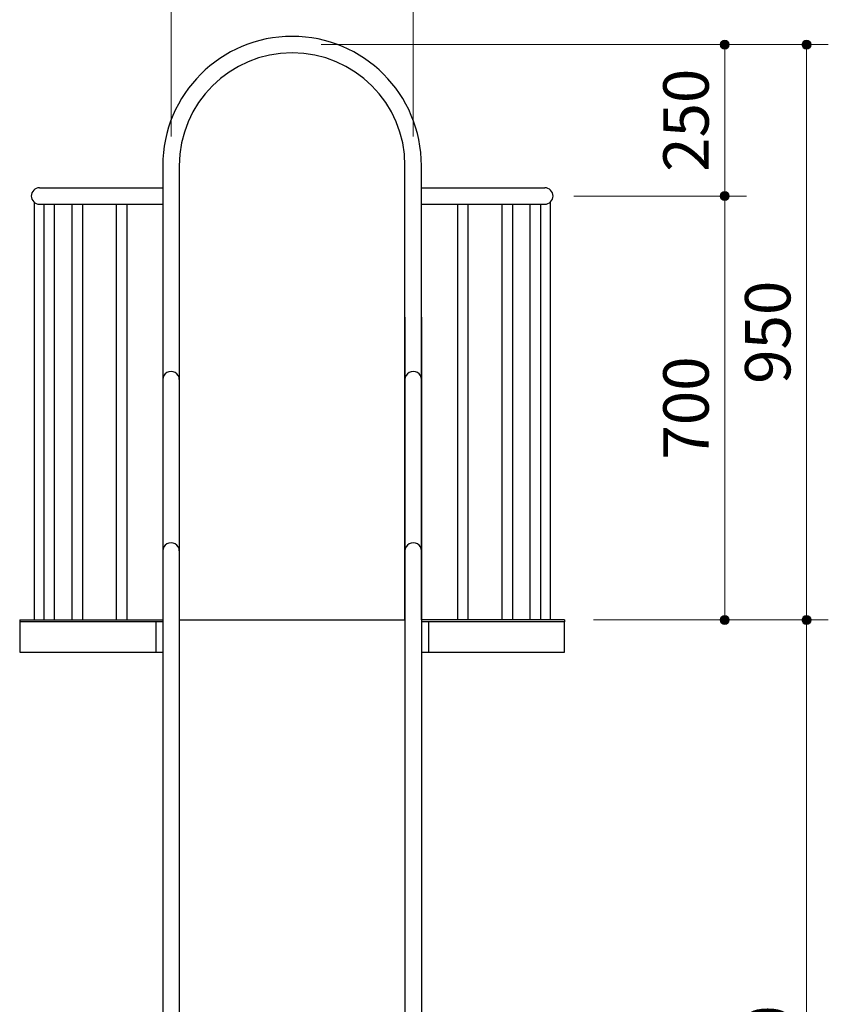
# Model space of a CAD drawing. Extents: x 0 to 12639, y 0 to 8910.
# Drawn here: x 8231 to 9567, y 4287 to 5913 of the extents above; entities that cross this region are included whole.
import ezdxf
from ezdxf.enums import TextEntityAlignment as Align

# ---------------------------------------------------------------- set-up
doc = ezdxf.new("R2010")
doc.units = 0
doc.header["$LTSCALE"] = 30
doc.layers.add('D-STR-DIM\u3000寸法線、寸法値', color=7, linetype='Continuous', lineweight=13)
doc.layers.add('D-STR\u3000構造物外形線', color=1, linetype='Continuous', lineweight=25)
doc.styles.add('YOKO_GOTHIC', font='msgothic.ttc')
doc.dimstyles.new('Clair_Dim_Gothic', dxfattribs={"dimtxt": 0.18, "dimasz": 0.18, "dimexe": 0.18, "dimexo": 0.0625, "dimgap": 0.09, "dimtad": 1, "dimdec": 4, "dimzin": 0, "dimdsep": 46, "dimtxsty": 'YOKO_GOTHIC', "dimsah": 1, "dimcen": 0.09, "dimadec": 0, "dimazin": 0, "dimtfac": 1, "dimtdec": 4, "dimtofl": 0, "dimtmove": 2, "dimatfit": 3, "dimfxl": 1, "dimtolj": 1, "dimtzin": 0, "dimarcsym": 0})

# ---------------------------------------------------------------- blocks, each defined once
blk = doc.blocks.new('CLAIR_HATCH_PAINT63')
at = {"layer": 'D-STR-DIM\u3000寸法線、寸法値', "linetype": 'Continuous', "lineweight": 0}
for start, end in [(0, 180), (180, 0)]:
    blk.add_arc((8881.3, 6029.2), 7.5, start, end, dxfattribs=at)
blk = doc.blocks.new('CLAIR_HATCH_PAINT64')
at = {"layer": 'D-STR-DIM\u3000寸法線、寸法値', "linetype": 'Continuous', "lineweight": 0}
for start, end in [(0, 180), (180, 0)]:
    blk.add_arc((8481.3, 6029.2), 7.5, start, end, dxfattribs=at)
blk = doc.blocks.new('*D113')
at = {"layer": 'D-STR-DIM\u3000寸法線、寸法値', "linetype": 'Continuous'}
for points in [[(8488.8, 6029.2), (8488.8, 6028.5), (8488.7, 6027.8), (8488.6, 6027.2), (8488.3, 6026.5), (8488.1, 6025.9), (8487.8, 6025.3), (8487.4, 6024.7), (8487, 6024.2), (8486.5, 6023.7), (8486, 6023.3), (8485.5, 6022.9), (8484.9, 6022.5), (8484.3, 6022.3), (8483.6, 6022), (8483, 6021.8), (8482.3, 6021.7), (8481.7, 6021.7), (8481, 6021.7), (8480.3, 6021.7), (8479.7, 6021.8), (8479, 6022), (8478.4, 6022.3), (8477.8, 6022.5), (8477.2, 6022.9), (8476.6, 6023.3), (8476.1, 6023.7), (8475.7, 6024.2), (8475.3, 6024.7), (8474.9, 6025.3), (8474.6, 6025.9), (8474.3, 6026.5), (8474.1, 6027.2), (8473.9, 6027.8), (8473.9, 6028.5), (8473.8, 6029.2), (8473.9, 6029.8), (8473.9, 6030.5), (8474.1, 6031.1), (8474.3, 6031.8), (8474.6, 6032.4), (8474.9, 6033), (8475.3, 6033.6), (8475.7, 6034.1), (8476.1, 6034.6), (8476.6, 6035), (8477.2, 6035.4), (8477.8, 6035.8), (8478.4, 6036), (8479, 6036.3), (8479.7, 6036.5), (8480.3, 6036.6), (8481, 6036.6), (8481.7, 6036.6), (8482.3, 6036.6), (8483, 6036.5), (8483.6, 6036.3), (8484.3, 6036), (8484.9, 6035.8), (8485.5, 6035.4), (8486, 6035), (8486.5, 6034.6), (8487, 6034.1), (8487.4, 6033.6), (8487.8, 6033), (8488.1, 6032.4), (8488.3, 6031.8), (8488.6, 6031.1), (8488.7, 6030.5), (8488.8, 6029.8)], [(8873.8, 6029.2), (8873.9, 6029.8), (8873.9, 6030.5), (8874.1, 6031.1), (8874.3, 6031.8), (8874.6, 6032.4), (8874.9, 6033), (8875.3, 6033.6), (8875.7, 6034.1), (8876.1, 6034.6), (8876.6, 6035), (8877.2, 6035.4), (8877.8, 6035.8), (8878.4, 6036), (8879, 6036.3), (8879.7, 6036.5), (8880.3, 6036.6), (8881, 6036.6), (8881.7, 6036.6), (8882.3, 6036.6), (8883, 6036.5), (8883.6, 6036.3), (8884.3, 6036), (8884.9, 6035.8), (8885.5, 6035.4), (8886, 6035), (8886.5, 6034.6), (8887, 6034.1), (8887.4, 6033.6), (8887.8, 6033), (8888.1, 6032.4), (8888.3, 6031.8), (8888.6, 6031.1), (8888.7, 6030.5), (8888.8, 6029.8), (8888.8, 6029.2), (8888.8, 6028.5), (8888.7, 6027.8), (8888.6, 6027.2), (8888.3, 6026.5), (8888.1, 6025.9), (8887.8, 6025.3), (8887.4, 6024.7), (8887, 6024.2), (8886.5, 6023.7), (8886, 6023.3), (8885.5, 6022.9), (8884.9, 6022.5), (8884.3, 6022.3), (8883.6, 6022), (8883, 6021.8), (8882.3, 6021.7), (8881.7, 6021.7), (8881, 6021.7), (8880.3, 6021.7), (8879.7, 6021.8), (8879, 6022), (8878.4, 6022.3), (8877.8, 6022.5), (8877.2, 6022.9), (8876.6, 6023.3), (8876.1, 6023.7), (8875.7, 6024.2), (8875.3, 6024.7), (8874.9, 6025.3), (8874.6, 6025.9), (8874.3, 6026.5), (8874.1, 6027.2), (8873.9, 6027.8), (8873.9, 6028.5)]]:
    blk.add_hatch(color=256, dxfattribs=at).paths.add_polyline_path(points)
at = {"layer": 'D-STR-DIM\u3000寸法線、寸法値'}
for p, q in [((8481.3, 5719.4), (8481.3, 6065.2)), ((8881.3, 5719.4), (8881.3, 6065.2)), ((8881.3, 6029.2), (8481.3, 6029.2))]:
    blk.add_line(p, q, dxfattribs=at)
at = {"layer": 'D-STR-DIM\u3000寸法線、寸法値', "linetype": 'Continuous'}
for name in ['CLAIR_HATCH_PAINT64', 'CLAIR_HATCH_PAINT63']:
    blk.add_blockref(name, (0, 0), dxfattribs=at)
at = {"layer": 'D-STR-DIM\u3000寸法線、寸法値', "style": 'YOKO_GOTHIC'}
blk.add_text('400', height=75, dxfattribs=at).set_placement((8681.3, 6093.3), align=Align.MIDDLE_CENTER)
blk = doc.blocks.new('_Dot')
at = {"color": 0, "linetype": 'ByBlock', "lineweight": -2}
blk.add_line((-0.5, 0), (-1, 0), dxfattribs=at)
at = {"color": 0, "linetype": 'ByBlock', "const_width": 0.5}
blk.add_lwpolyline([(-0.25, 0, 1), (0.25, 0, 1)], format="xyb", close=True, dxfattribs=at)
blk = doc.blocks.new('CLAIR_HATCH_PAINT65')
at = {"layer": 'D-STR-DIM\u3000寸法線、寸法値', "linetype": 'Continuous', "lineweight": 0}
for start, end in [(90, 270), (270, 90)]:
    blk.add_arc((9395.9, 5621.4), 7.5, start, end, dxfattribs=at)
blk = doc.blocks.new('CLAIR_HATCH_PAINT66')
at = {"layer": 'D-STR-DIM\u3000寸法線、寸法値', "linetype": 'Continuous', "lineweight": 0}
for start, end in [(90, 270), (270, 90)]:
    blk.add_arc((9395.9, 5871.4), 7.5, start, end, dxfattribs=at)
blk = doc.blocks.new('*D116')
at = {"layer": 'D-STR-DIM\u3000寸法線、寸法値', "linetype": 'Continuous'}
for points in [[(9395.9, 5863.9), (9395.2, 5863.9), (9394.6, 5864), (9393.9, 5864.2), (9393.3, 5864.4), (9392.6, 5864.6), (9392, 5865), (9391.5, 5865.3), (9391, 5865.8), (9390.5, 5866.2), (9390, 5866.7), (9389.6, 5867.3), (9389.3, 5867.9), (9389, 5868.5), (9388.8, 5869.1), (9388.6, 5869.7), (9388.5, 5870.4), (9388.4, 5871.1), (9388.4, 5871.7), (9388.5, 5872.4), (9388.6, 5873.1), (9388.8, 5873.7), (9389, 5874.4), (9389.3, 5875), (9389.6, 5875.5), (9390, 5876.1), (9390.5, 5876.6), (9391, 5877.1), (9391.5, 5877.5), (9392, 5877.8), (9392.6, 5878.2), (9393.3, 5878.4), (9393.9, 5878.6), (9394.6, 5878.8), (9395.2, 5878.9), (9395.9, 5878.9), (9396.6, 5878.9), (9397.2, 5878.8), (9397.9, 5878.6), (9398.5, 5878.4), (9399.2, 5878.2), (9399.7, 5877.8), (9400.3, 5877.5), (9400.8, 5877.1), (9401.3, 5876.6), (9401.8, 5876.1), (9402.2, 5875.5), (9402.5, 5875), (9402.8, 5874.4), (9403, 5873.7), (9403.2, 5873.1), (9403.3, 5872.4), (9403.4, 5871.7), (9403.4, 5871.1), (9403.3, 5870.4), (9403.2, 5869.7), (9403, 5869.1), (9402.8, 5868.5), (9402.5, 5867.9), (9402.2, 5867.3), (9401.8, 5866.7), (9401.3, 5866.2), (9400.8, 5865.8), (9400.3, 5865.3), (9399.7, 5865), (9399.2, 5864.6), (9398.5, 5864.4), (9397.9, 5864.2), (9397.2, 5864), (9396.6, 5863.9)], [(9395.9, 5628.9), (9396.6, 5628.9), (9397.2, 5628.8), (9397.9, 5628.6), (9398.5, 5628.4), (9399.2, 5628.2), (9399.7, 5627.8), (9400.3, 5627.5), (9400.8, 5627.1), (9401.3, 5626.6), (9401.8, 5626.1), (9402.2, 5625.5), (9402.5, 5625), (9402.8, 5624.4), (9403, 5623.7), (9403.2, 5623.1), (9403.3, 5622.4), (9403.4, 5621.7), (9403.4, 5621.1), (9403.3, 5620.4), (9403.2, 5619.7), (9403, 5619.1), (9402.8, 5618.5), (9402.5, 5617.9), (9402.2, 5617.3), (9401.8, 5616.7), (9401.3, 5616.2), (9400.8, 5615.8), (9400.3, 5615.3), (9399.7, 5615), (9399.2, 5614.6), (9398.5, 5614.4), (9397.9, 5614.2), (9397.2, 5614), (9396.6, 5613.9), (9395.9, 5613.9), (9395.2, 5613.9), (9394.6, 5614), (9393.9, 5614.2), (9393.3, 5614.4), (9392.6, 5614.6), (9392, 5615), (9391.5, 5615.3), (9391, 5615.8), (9390.5, 5616.2), (9390, 5616.7), (9389.6, 5617.3), (9389.3, 5617.9), (9389, 5618.5), (9388.8, 5619.1), (9388.6, 5619.7), (9388.5, 5620.4), (9388.4, 5621.1), (9388.4, 5621.7), (9388.5, 5622.4), (9388.6, 5623.1), (9388.8, 5623.7), (9389, 5624.4), (9389.3, 5625), (9389.6, 5625.5), (9390, 5626.1), (9390.5, 5626.6), (9391, 5627.1), (9391.5, 5627.5), (9392, 5627.8), (9392.6, 5628.2), (9393.3, 5628.4), (9393.9, 5628.6), (9394.6, 5628.8), (9395.2, 5628.9)]]:
    blk.add_hatch(color=256, dxfattribs=at).paths.add_polyline_path(points)
at = {"layer": 'D-STR-DIM\u3000寸法線、寸法値'}
for p, q in [((8729.3, 5871.4), (9431.9, 5871.4)), ((9395.9, 5621.4), (9395.9, 5871.4)), ((9146.6, 5621.4), (9431.9, 5621.4))]:
    blk.add_line(p, q, dxfattribs=at)
at = {"layer": 'D-STR-DIM\u3000寸法線、寸法値', "linetype": 'Continuous'}
for name in ['CLAIR_HATCH_PAINT66', 'CLAIR_HATCH_PAINT65']:
    blk.add_blockref(name, (0, 0), dxfattribs=at)
at = {"layer": 'D-STR-DIM\u3000寸法線、寸法値', "style": 'YOKO_GOTHIC'}
blk.add_text('250', height=75, rotation=90, dxfattribs=at).set_placement((9331.8, 5746.4), align=Align.MIDDLE_CENTER)
blk = doc.blocks.new('CLAIR_HATCH_PAINT67')
at = {"layer": 'D-STR-DIM\u3000寸法線、寸法値', "linetype": 'Continuous', "lineweight": 0}
for start, end in [(90, 270), (270, 90)]:
    blk.add_arc((9395.9, 4921.4), 7.5, start, end, dxfattribs=at)
blk = doc.blocks.new('CLAIR_HATCH_PAINT68')
at = {"layer": 'D-STR-DIM\u3000寸法線、寸法値', "linetype": 'Continuous', "lineweight": 0}
for start, end in [(90, 270), (270, 90)]:
    blk.add_arc((9395.9, 5621.4), 7.5, start, end, dxfattribs=at)
blk = doc.blocks.new('*D119')
at = {"layer": 'D-STR-DIM\u3000寸法線、寸法値', "linetype": 'Continuous'}
for points in [[(9395.9, 5613.9), (9395.2, 5613.9), (9394.6, 5614), (9393.9, 5614.2), (9393.3, 5614.4), (9392.6, 5614.6), (9392, 5615), (9391.5, 5615.3), (9391, 5615.8), (9390.5, 5616.2), (9390, 5616.7), (9389.6, 5617.3), (9389.3, 5617.9), (9389, 5618.5), (9388.8, 5619.1), (9388.6, 5619.7), (9388.5, 5620.4), (9388.4, 5621.1), (9388.4, 5621.7), (9388.5, 5622.4), (9388.6, 5623.1), (9388.8, 5623.7), (9389, 5624.4), (9389.3, 5625), (9389.6, 5625.5), (9390, 5626.1), (9390.5, 5626.6), (9391, 5627.1), (9391.5, 5627.5), (9392, 5627.8), (9392.6, 5628.2), (9393.3, 5628.4), (9393.9, 5628.6), (9394.6, 5628.8), (9395.2, 5628.9), (9395.9, 5628.9), (9396.6, 5628.9), (9397.2, 5628.8), (9397.9, 5628.6), (9398.5, 5628.4), (9399.2, 5628.2), (9399.7, 5627.8), (9400.3, 5627.5), (9400.8, 5627.1), (9401.3, 5626.6), (9401.8, 5626.1), (9402.2, 5625.5), (9402.5, 5625), (9402.8, 5624.4), (9403, 5623.7), (9403.2, 5623.1), (9403.3, 5622.4), (9403.4, 5621.7), (9403.4, 5621.1), (9403.3, 5620.4), (9403.2, 5619.7), (9403, 5619.1), (9402.8, 5618.5), (9402.5, 5617.9), (9402.2, 5617.3), (9401.8, 5616.7), (9401.3, 5616.2), (9400.8, 5615.8), (9400.3, 5615.3), (9399.7, 5615), (9399.2, 5614.6), (9398.5, 5614.4), (9397.9, 5614.2), (9397.2, 5614), (9396.6, 5613.9)], [(9395.9, 4928.9), (9396.6, 4928.9), (9397.2, 4928.8), (9397.9, 4928.6), (9398.5, 4928.4), (9399.2, 4928.2), (9399.7, 4927.8), (9400.3, 4927.5), (9400.8, 4927.1), (9401.3, 4926.6), (9401.8, 4926.1), (9402.2, 4925.5), (9402.5, 4925), (9402.8, 4924.4), (9403, 4923.7), (9403.2, 4923.1), (9403.3, 4922.4), (9403.4, 4921.7), (9403.4, 4921.1), (9403.3, 4920.4), (9403.2, 4919.7), (9403, 4919.1), (9402.8, 4918.5), (9402.5, 4917.9), (9402.2, 4917.3), (9401.8, 4916.7), (9401.3, 4916.2), (9400.8, 4915.8), (9400.3, 4915.3), (9399.7, 4915), (9399.2, 4914.6), (9398.5, 4914.4), (9397.9, 4914.2), (9397.2, 4914), (9396.6, 4913.9), (9395.9, 4913.9), (9395.2, 4913.9), (9394.6, 4914), (9393.9, 4914.2), (9393.3, 4914.4), (9392.6, 4914.6), (9392, 4915), (9391.5, 4915.3), (9391, 4915.8), (9390.5, 4916.2), (9390, 4916.7), (9389.6, 4917.3), (9389.3, 4917.9), (9389, 4918.5), (9388.8, 4919.1), (9388.6, 4919.7), (9388.5, 4920.4), (9388.4, 4921.1), (9388.4, 4921.7), (9388.5, 4922.4), (9388.6, 4923.1), (9388.8, 4923.7), (9389, 4924.4), (9389.3, 4925), (9389.6, 4925.5), (9390, 4926.1), (9390.5, 4926.6), (9391, 4927.1), (9391.5, 4927.5), (9392, 4927.8), (9392.6, 4928.2), (9393.3, 4928.4), (9393.9, 4928.6), (9394.6, 4928.8), (9395.2, 4928.9)]]:
    blk.add_hatch(color=256, dxfattribs=at).paths.add_polyline_path(points)
at = {"layer": 'D-STR-DIM\u3000寸法線、寸法値'}
for p, q in [((9146.6, 5621.4), (9431.9, 5621.4)), ((9395.9, 4921.4), (9395.9, 5621.4)), ((9179.3, 4921.4), (9431.9, 4921.4))]:
    blk.add_line(p, q, dxfattribs=at)
at = {"layer": 'D-STR-DIM\u3000寸法線、寸法値', "linetype": 'Continuous'}
for name in ['CLAIR_HATCH_PAINT68', 'CLAIR_HATCH_PAINT67']:
    blk.add_blockref(name, (0, 0), dxfattribs=at)
at = {"layer": 'D-STR-DIM\u3000寸法線、寸法値', "style": 'YOKO_GOTHIC'}
blk.add_text('700', height=75, rotation=90, dxfattribs=at).set_placement((9331.8, 5271.4), align=Align.MIDDLE_CENTER)
blk = doc.blocks.new('CLAIR_HATCH_PAINT69')
at = {"layer": 'D-STR-DIM\u3000寸法線、寸法値', "linetype": 'Continuous', "lineweight": 0}
for start, end in [(90, 270), (270, 90)]:
    blk.add_arc((9530.9, 4921.4), 7.5, start, end, dxfattribs=at)
blk = doc.blocks.new('CLAIR_HATCH_PAINT70')
at = {"layer": 'D-STR-DIM\u3000寸法線、寸法値', "linetype": 'Continuous', "lineweight": 0}
for start, end in [(90, 270), (270, 90)]:
    blk.add_arc((9530.9, 5871.4), 7.5, start, end, dxfattribs=at)
blk = doc.blocks.new('*D122')
at = {"layer": 'D-STR-DIM\u3000寸法線、寸法値', "linetype": 'Continuous'}
for points in [[(9530.9, 5863.9), (9530.2, 5863.9), (9529.6, 5864), (9528.9, 5864.2), (9528.3, 5864.4), (9527.6, 5864.6), (9527, 5865), (9526.5, 5865.3), (9526, 5865.8), (9525.5, 5866.2), (9525, 5866.7), (9524.6, 5867.3), (9524.3, 5867.9), (9524, 5868.5), (9523.8, 5869.1), (9523.6, 5869.7), (9523.5, 5870.4), (9523.4, 5871.1), (9523.4, 5871.7), (9523.5, 5872.4), (9523.6, 5873.1), (9523.8, 5873.7), (9524, 5874.4), (9524.3, 5875), (9524.6, 5875.5), (9525, 5876.1), (9525.5, 5876.6), (9526, 5877.1), (9526.5, 5877.5), (9527, 5877.8), (9527.6, 5878.2), (9528.3, 5878.4), (9528.9, 5878.6), (9529.6, 5878.8), (9530.2, 5878.9), (9530.9, 5878.9), (9531.6, 5878.9), (9532.2, 5878.8), (9532.9, 5878.6), (9533.5, 5878.4), (9534.2, 5878.2), (9534.7, 5877.8), (9535.3, 5877.5), (9535.8, 5877.1), (9536.3, 5876.6), (9536.8, 5876.1), (9537.2, 5875.5), (9537.5, 5875), (9537.8, 5874.4), (9538, 5873.7), (9538.2, 5873.1), (9538.3, 5872.4), (9538.4, 5871.7), (9538.4, 5871.1), (9538.3, 5870.4), (9538.2, 5869.7), (9538, 5869.1), (9537.8, 5868.5), (9537.5, 5867.9), (9537.2, 5867.3), (9536.8, 5866.7), (9536.3, 5866.2), (9535.8, 5865.8), (9535.3, 5865.3), (9534.7, 5865), (9534.2, 5864.6), (9533.5, 5864.4), (9532.9, 5864.2), (9532.2, 5864), (9531.6, 5863.9)], [(9530.9, 4928.9), (9531.6, 4928.9), (9532.2, 4928.8), (9532.9, 4928.6), (9533.5, 4928.4), (9534.2, 4928.2), (9534.7, 4927.8), (9535.3, 4927.5), (9535.8, 4927.1), (9536.3, 4926.6), (9536.8, 4926.1), (9537.2, 4925.5), (9537.5, 4925), (9537.8, 4924.4), (9538, 4923.7), (9538.2, 4923.1), (9538.3, 4922.4), (9538.4, 4921.7), (9538.4, 4921.1), (9538.3, 4920.4), (9538.2, 4919.7), (9538, 4919.1), (9537.8, 4918.5), (9537.5, 4917.9), (9537.2, 4917.3), (9536.8, 4916.7), (9536.3, 4916.2), (9535.8, 4915.8), (9535.3, 4915.3), (9534.7, 4915), (9534.2, 4914.6), (9533.5, 4914.4), (9532.9, 4914.2), (9532.2, 4914), (9531.6, 4913.9), (9530.9, 4913.9), (9530.2, 4913.9), (9529.6, 4914), (9528.9, 4914.2), (9528.3, 4914.4), (9527.6, 4914.6), (9527, 4915), (9526.5, 4915.3), (9526, 4915.8), (9525.5, 4916.2), (9525, 4916.7), (9524.6, 4917.3), (9524.3, 4917.9), (9524, 4918.5), (9523.8, 4919.1), (9523.6, 4919.7), (9523.5, 4920.4), (9523.4, 4921.1), (9523.4, 4921.7), (9523.5, 4922.4), (9523.6, 4923.1), (9523.8, 4923.7), (9524, 4924.4), (9524.3, 4925), (9524.6, 4925.5), (9525, 4926.1), (9525.5, 4926.6), (9526, 4927.1), (9526.5, 4927.5), (9527, 4927.8), (9527.6, 4928.2), (9528.3, 4928.4), (9528.9, 4928.6), (9529.6, 4928.8), (9530.2, 4928.9)]]:
    blk.add_hatch(color=256, dxfattribs=at).paths.add_polyline_path(points)
at = {"layer": 'D-STR-DIM\u3000寸法線、寸法値'}
for p, q in [((9108.9, 5871.4), (9566.9, 5871.4)), ((9530.9, 4921.4), (9530.9, 5871.4)), ((9227, 4921.4), (9566.9, 4921.4))]:
    blk.add_line(p, q, dxfattribs=at)
at = {"layer": 'D-STR-DIM\u3000寸法線、寸法値', "linetype": 'Continuous'}
for name in ['CLAIR_HATCH_PAINT70', 'CLAIR_HATCH_PAINT69']:
    blk.add_blockref(name, (0, 0), dxfattribs=at)
at = {"layer": 'D-STR-DIM\u3000寸法線、寸法値', "style": 'YOKO_GOTHIC'}
blk.add_text('950', height=75, rotation=90, dxfattribs=at).set_placement((9466.8, 5396.4), align=Align.MIDDLE_CENTER)
blk = doc.blocks.new('CLAIR_HATCH_PAINT71')
at = {"layer": 'D-STR-DIM\u3000寸法線、寸法値', "linetype": 'Continuous', "lineweight": 0}
for start, end in [(90, 270), (270, 90)]:
    blk.add_arc((9530.9, 3421.4), 7.5, start, end, dxfattribs=at)
blk = doc.blocks.new('CLAIR_HATCH_PAINT72')
at = {"layer": 'D-STR-DIM\u3000寸法線、寸法値', "linetype": 'Continuous', "lineweight": 0}
for start, end in [(90, 270), (270, 90)]:
    blk.add_arc((9530.9, 4921.4), 7.5, start, end, dxfattribs=at)
blk = doc.blocks.new('*D125')
at = {"layer": 'D-STR-DIM\u3000寸法線、寸法値', "linetype": 'Continuous'}
for points in [[(9530.9, 4913.9), (9530.2, 4913.9), (9529.6, 4914), (9528.9, 4914.2), (9528.3, 4914.4), (9527.6, 4914.6), (9527, 4915), (9526.5, 4915.3), (9526, 4915.8), (9525.5, 4916.2), (9525, 4916.7), (9524.6, 4917.3), (9524.3, 4917.9), (9524, 4918.5), (9523.8, 4919.1), (9523.6, 4919.7), (9523.5, 4920.4), (9523.4, 4921.1), (9523.4, 4921.7), (9523.5, 4922.4), (9523.6, 4923.1), (9523.8, 4923.7), (9524, 4924.4), (9524.3, 4925), (9524.6, 4925.5), (9525, 4926.1), (9525.5, 4926.6), (9526, 4927.1), (9526.5, 4927.5), (9527, 4927.8), (9527.6, 4928.2), (9528.3, 4928.4), (9528.9, 4928.6), (9529.6, 4928.8), (9530.2, 4928.9), (9530.9, 4928.9), (9531.6, 4928.9), (9532.2, 4928.8), (9532.9, 4928.6), (9533.5, 4928.4), (9534.2, 4928.2), (9534.7, 4927.8), (9535.3, 4927.5), (9535.8, 4927.1), (9536.3, 4926.6), (9536.8, 4926.1), (9537.2, 4925.5), (9537.5, 4925), (9537.8, 4924.4), (9538, 4923.7), (9538.2, 4923.1), (9538.3, 4922.4), (9538.4, 4921.7), (9538.4, 4921.1), (9538.3, 4920.4), (9538.2, 4919.7), (9538, 4919.1), (9537.8, 4918.5), (9537.5, 4917.9), (9537.2, 4917.3), (9536.8, 4916.7), (9536.3, 4916.2), (9535.8, 4915.8), (9535.3, 4915.3), (9534.7, 4915), (9534.2, 4914.6), (9533.5, 4914.4), (9532.9, 4914.2), (9532.2, 4914), (9531.6, 4913.9)], [(9530.9, 3428.9), (9531.6, 3428.9), (9532.2, 3428.8), (9532.9, 3428.6), (9533.5, 3428.4), (9534.2, 3428.2), (9534.7, 3427.8), (9535.3, 3427.5), (9535.8, 3427.1), (9536.3, 3426.6), (9536.8, 3426.1), (9537.2, 3425.5), (9537.5, 3425), (9537.8, 3424.4), (9538, 3423.7), (9538.2, 3423.1), (9538.3, 3422.4), (9538.4, 3421.7), (9538.4, 3421.1), (9538.3, 3420.4), (9538.2, 3419.7), (9538, 3419.1), (9537.8, 3418.5), (9537.5, 3417.9), (9537.2, 3417.3), (9536.8, 3416.7), (9536.3, 3416.2), (9535.8, 3415.8), (9535.3, 3415.3), (9534.7, 3415), (9534.2, 3414.6), (9533.5, 3414.4), (9532.9, 3414.2), (9532.2, 3414), (9531.6, 3413.9), (9530.9, 3413.9), (9530.2, 3413.9), (9529.6, 3414), (9528.9, 3414.2), (9528.3, 3414.4), (9527.6, 3414.6), (9527, 3415), (9526.5, 3415.3), (9526, 3415.8), (9525.5, 3416.2), (9525, 3416.7), (9524.6, 3417.3), (9524.3, 3417.9), (9524, 3418.5), (9523.8, 3419.1), (9523.6, 3419.7), (9523.5, 3420.4), (9523.4, 3421.1), (9523.4, 3421.7), (9523.5, 3422.4), (9523.6, 3423.1), (9523.8, 3423.7), (9524, 3424.4), (9524.3, 3425), (9524.6, 3425.5), (9525, 3426.1), (9525.5, 3426.6), (9526, 3427.1), (9526.5, 3427.5), (9527, 3427.8), (9527.6, 3428.2), (9528.3, 3428.4), (9528.9, 3428.6), (9529.6, 3428.8), (9530.2, 3428.9)]]:
    blk.add_hatch(color=256, dxfattribs=at).paths.add_polyline_path(points)
at = {"layer": 'D-STR-DIM\u3000寸法線、寸法値'}
for p, q in [((9227, 4921.4), (9566.9, 4921.4)), ((9530.9, 3421.4), (9530.9, 4921.4)), ((8971.2, 3421.4), (9566.9, 3421.4))]:
    blk.add_line(p, q, dxfattribs=at)
at = {"layer": 'D-STR-DIM\u3000寸法線、寸法値', "linetype": 'Continuous'}
for name in ['CLAIR_HATCH_PAINT72', 'CLAIR_HATCH_PAINT71']:
    blk.add_blockref(name, (0, 0), dxfattribs=at)
at = {"layer": 'D-STR-DIM\u3000寸法線、寸法値', "style": 'YOKO_GOTHIC'}
blk.add_text('1500', height=75, rotation=90, dxfattribs=at).set_placement((9466.8, 4171.4), align=Align.MIDDLE_CENTER)

msp = doc.modelspace()

# ---------------------------------------------------------------- linework, layer by layer
at = {"layer": 'D-STR\u3000構造物外形線'}
for p, q in [((8467.72, 5671.51), (8467.72, 4921.4)), ((8494.92, 5671.4), (8494.92, 4921.4)), ((8867.72, 4921.4), (8867.72, 5671.4)), ((8894.92, 4921.4), (8894.92, 5671.51)), ((8264.05, 5635), (8467.72, 5635)), ((8894.92, 5635), (9098.6, 5635)), ((8255.4, 5610.91), (8255.4, 4921.4)), ((9107.25, 5610.91), (9107.25, 4921.4)), ((8264.05, 5607.8), (8467.72, 5607.8)), ((8271.25, 5607.8), (8271.25, 4921.4)), ((8288.55, 5607.8), (8288.55, 4921.4)), ((8317.59, 5607.8), (8317.59, 4921.4)), ((8334.89, 5607.8), (8334.89, 4921.4)), ((8390.89, 5607.8), (8390.89, 4921.4)), ((8408.19, 5607.8), (8408.19, 4921.4)), ((8894.92, 5607.8), (9098.6, 5607.8)), ((8954.46, 5607.8), (8954.46, 4921.4)), ((8971.76, 5607.8), (8971.76, 4921.4)), ((9027.76, 5607.8), (9027.76, 4921.4)), ((9045.06, 5607.8), (9045.06, 4921.4)), ((9074.1, 5607.8), (9074.1, 4921.4)), ((9091.4, 5607.8), (9091.4, 4921.4)), ((8467.72, 5421.21), (8467.72, 3121.4)), ((8494.92, 5421.21), (8494.92, 3121.4)), ((8867.72, 5421.21), (8867.72, 3121.4)), ((8894.92, 5421.21), (8894.92, 3121.4)), ((8231.32, 4921.4), (8467.72, 4921.4)), ((8231.32, 4921.4), (8231.32, 4918.2)), ((8467.72, 4918.2), (8231.32, 4918.2)), ((8231.32, 4918.2), (8231.32, 4868.2)), ((8456.32, 4918.2), (8456.32, 4868.2)), ((8494.92, 4921.4), (8867.72, 4921.4)), ((9131.32, 4921.4), (8894.92, 4921.4)), ((9131.32, 4918.2), (8894.92, 4918.2)), ((8906.32, 4918.2), (8906.32, 4868.2)), ((9131.32, 4921.4), (9131.32, 4918.2)), ((9131.32, 4868.2), (9131.32, 4918.2)), ((8231.32, 4868.2), (8467.72, 4868.2)), ((8894.92, 4868.2), (9131.32, 4868.2))]:
    msp.add_line(p, q, dxfattribs=at)
for centre, radius, start, end in [((8681.32, 5671.4), 213.6, 0, 180), ((8681.32, 5671.4), 186.4, 0, 180), ((8264.05, 5621.4), 13.6, 90, 270), ((9098.6, 5621.4), 13.6, 270, 90), ((8481.32, 5318.2), 13.6, 359.84514, 180.15486), ((8881.32, 5318.2), 13.6, 359.84514, 180.15486), ((8481.32, 5035.32), 13.6, 359.84514, 180.15486), ((8881.32, 5035.32), 13.6, 359.84514, 180.15486)]:
    msp.add_arc(centre, radius, start, end, dxfattribs=at)

# ---------------------------------------------------------------- dimensions: what is measured, and where the dimension line sits
at = {"layer": 'D-STR-DIM\u3000寸法線、寸法値'}
for base, p1, p2, angle, picture, middle, dimtype in [((8481.32, 6029.15), (8881.32, 5671.4), (8481.32, 5671.4), 180, '*D113', (8681.32, 6093.29), 161), ((9395.9, 5871.4), (9098.6, 5621.4), (8681.32, 5871.4), 90, '*D116', (9331.76, 5746.4), 160), ((9530.9, 5871.4), (9179.02, 4921.4), (9060.9, 5871.4), 90, '*D122', (9466.76, 5396.4), 160), ((9395.9, 5621.4), (9131.32, 4921.4), (9098.6, 5621.4), 90, '*D119', (9331.76, 5271.4), 160), ((9530.9, 4921.4), (8923.2, 3421.4), (9179.02, 4921.4), 90, '*D125', (9466.76, 4171.4), 160)]:
    dim = msp.add_linear_dim(base=base, p1=p1, p2=p2, angle=angle, dimstyle='Clair_Dim_Gothic', override={"dimtxt": 75, "dimasz": 15, "dimexe": 36, "dimexo": 48, "dimgap": 26.6328, "dimdec": 0, "dimlfac": 1, "dimblk1": 'Dot', "dimblk2": 'Dot', "dimaunit": 1, "dimadec": 4, "dimtfill": 0, "dimtfillclr": 256}, dxfattribs=at)
    dim.commit()
    dim.dimension.update_dxf_attribs({"geometry": picture, "text_midpoint": middle, "dimtype": dimtype})

doc.saveas('drawing.dxf')
